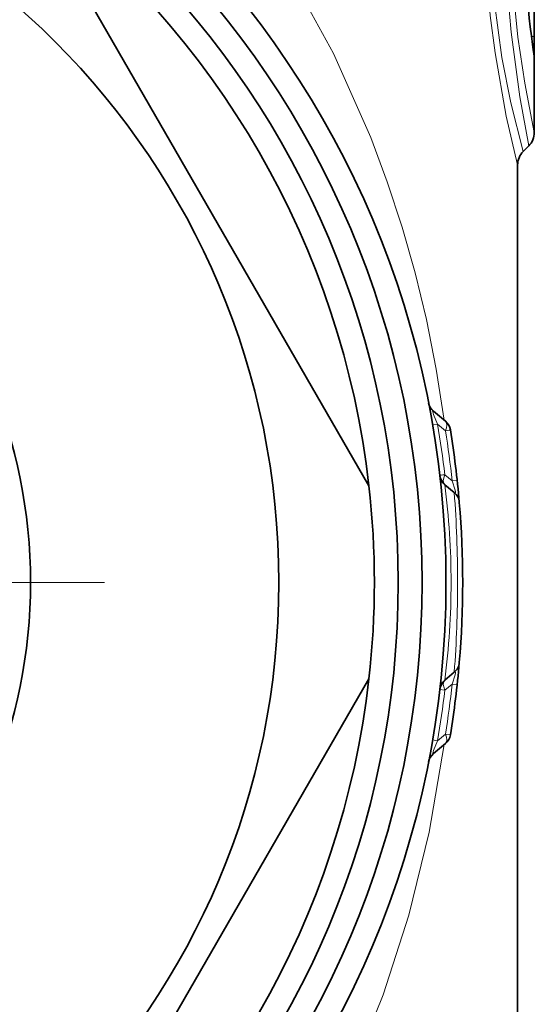
# Model space of a CAD drawing. Extents: x 0 to 420, y 0 to 297.
# Drawn here: x 378 to 389, y 189 to 210 of the extents above; entities that cross this region are included whole.
import ezdxf

# ---------------------------------------------------------------- set-up
doc = ezdxf.new("R2010")
doc.units = 0
doc.linetypes.add('DASHDOT', pattern=[18.5, 12, -3, 0.5, -3])

msp = doc.modelspace()

# ---------------------------------------------------------------- linework, layer by layer
at = {"color": 7, "lineweight": 35}
for p, q in [((388.760437, 207.613571), (388.760437, 213.5522)), ((378.102966, 212.677856), (385.296722, 200.217926)), ((388.64328, 207.330734), (388.527588, 207.215057)), ((388.410431, 206.932205), (388.410431, 180.072388)), ((386.647034, 201.780762), (386.899231, 201.569168)), ((387.083496, 200.077728), (386.886475, 200.243073)), ((385.296722, 196.177856), (378.102966, 183.717926)), ((387.083496, 196.318054), (386.886475, 196.15271)), ((386.647034, 194.615021), (386.899231, 194.826614))]:
    msp.add_line(p, q, dxfattribs=at)
at = {"color": 7, "lineweight": 13}
for p, q in [((388.760101, 209.617462), (388.760101, 210.50882)), ((388.700775, 209.617462), (388.760101, 209.617462)), ((386.630035, 201.49292), (386.73288, 201.511276)), ((386.73288, 201.511276), (386.899231, 201.370453)), ((387.039612, 200.3237), (386.886475, 200.45105)), ((387.039612, 200.3237), (387.14502, 200.335297)), ((386.781281, 195.957367), (386.886444, 195.944733)), ((387.039612, 196.072083), (386.886444, 195.944733)), ((387.039612, 196.072083), (387.14502, 196.060486)), ((386.630035, 194.902863), (386.73288, 194.884506)), ((386.73288, 194.884506), (386.899231, 195.02533)), ((386.899231, 195.02533), (387.002472, 195.008224))]:
    msp.add_line(p, q, dxfattribs=at)
at = {"color": 7, "linetype": 'DASHDOT', "lineweight": 13}
msp.add_line((379.760437, 198.197891), (355.060425, 198.197891), dxfattribs=at)
at = {"color": 7, "lineweight": 13}
for points in [[(376.849121, 217.943497), (378.109772, 217.085205), (379.28595, 216.143646), (380.376953, 215.128647), (381.383118, 214.048676), (381.998962, 213.30661), (382.579132, 212.540939), (383.124359, 211.752533), (383.634766, 210.942932), (384.552399, 209.26355), (385.334839, 207.504517), (385.680847, 206.579651), (385.99234, 205.631638), (386.264221, 204.676208), (386.50116, 203.695709), (386.707031, 202.659241), (386.872742, 201.591385)], [(388.410431, 206.932205), (388.173859, 207.953979), (387.937988, 209.281799), (387.838623, 210.063248), (387.742523, 211.319305), (387.723755, 212.387878), (387.762695, 213.44899), (387.859955, 214.522507), (387.998962, 215.506348), (388.1539, 216.344864), (388.410431, 217.463577)], [(388.527588, 207.215057), (388.270294, 208.234192), (388.083435, 209.18457), (387.926422, 210.322418), (387.838104, 211.568344), (387.831024, 212.580643), (387.880829, 213.578705), (387.990021, 214.60025), (388.138367, 215.518921), (388.29425, 216.26712), (388.527588, 217.180725)], [(388.64328, 207.330734), (388.45871, 208.359772), (388.277527, 209.71196), (388.20639, 210.498871), (388.147827, 211.749939), (388.150116, 212.751022), (388.194794, 213.732986), (388.378998, 215.505753), (388.491577, 216.235886), (388.64328, 217.065048)], [(388.760437, 207.613571), (388.558777, 208.641785), (388.415283, 209.603973), (388.302948, 210.741394), (388.252319, 211.969879), (388.263885, 212.922363), (388.317688, 213.848633), (388.513641, 215.4814), (388.760437, 216.782196)], [(388.750854, 209.210999), (388.753387, 209.198105), (388.753906, 209.19696), (388.754974, 209.19722), (388.755707, 209.200027), (388.757629, 209.225464), (388.760101, 209.617462)], [(386.73288, 201.511276), (386.647491, 201.714874), (386.631958, 201.767456), (386.631134, 201.782043), (386.63208, 201.784836), (386.634094, 201.786667), (386.635132, 201.786911), (386.637543, 201.786652), (386.640381, 201.785461), (386.647034, 201.780762)], [(387.083496, 200.077728), (387.092255, 200.071747), (387.096161, 200.070282), (387.101227, 200.070465), (387.105072, 200.073959), (387.106812, 200.078339), (387.107941, 200.092285), (387.102661, 200.129639), (387.039612, 200.3237)], [(387.083496, 196.318054), (387.092255, 196.324036), (387.096161, 196.3255), (387.101227, 196.325317), (387.105072, 196.321823), (387.106812, 196.317444), (387.107941, 196.303497), (387.102661, 196.266174), (387.039612, 196.072083)], [(386.872711, 194.804382), (386.56012, 192.974701), (386.131073, 191.233429), (385.592987, 189.570099), (384.966034, 188.014343), (384.238373, 186.519608), (383.412354, 185.090622), (382.483337, 183.723511), (381.448944, 182.423248), (380.315918, 181.20636), (379.075043, 180.072388)], [(386.73288, 194.884506), (386.647461, 194.680847), (386.631958, 194.628296), (386.631134, 194.613739), (386.63208, 194.610947), (386.634094, 194.609116), (386.635132, 194.608871), (386.637573, 194.609131), (386.640381, 194.610321), (386.647034, 194.615021)]]:
    msp.add_lwpolyline(points, dxfattribs=at)
at = {"color": 7, "lineweight": 35}
for radius in [19.5, 19, 18.5, 16, 10.8]:
    msp.add_circle((367.410431, 198.197891), radius, dxfattribs=at)
at = {"color": 7, "lineweight": 13}
for centre, radius, start, end in [((409.416016, 212.198242), 20.879621, 171.592739, 188.225414), ((388.368469, 209.213455), 0.382374, 359.632241, 7.977595), ((367.602692, 198.198837), 19.414834, 6.661572, 9.823523), ((367.208862, 198.19696), 19.944447, 6.121219, 9.155587), ((370.727753, 198.177368), 16.290086, 0.072163, 7.285039), ((362.225098, 198.216782), 24.928061, 359.956595, 4.281277), ((370.7276, 198.218414), 16.290247, 352.714995, 359.927798), ((362.225159, 198.179001), 24.927971, 355.718716, 0.043414), ((367.601898, 198.197052), 19.415645, 350.176595, 353.338375), ((367.208862, 198.198822), 19.944447, 350.844413, 353.878781)]:
    msp.add_arc(centre, radius, start, end, dxfattribs=at)
at = {"color": 7, "lineweight": 35}
for centre, radius, start, end in [((409.41394, 212.198242), 20.873359, 171.747443, 188.073948), ((367.410431, 198.197891), 18, 6.443536, 53.556463), ((388.360443, 207.613571), 0.4, 314.999995, 359.999999), ((388.810425, 206.932205), 0.4, 135, 180.000005), ((386.839874, 202.010574), 0.3, 191.102235, 230.000026), ((386.70639, 201.339355), 0.3, 9.246861, 50), ((367.410431, 198.197891), 19.85, 4.844335, 9.246861), ((387.079285, 200.47287), 0.3, 186.597766, 229.999999), ((367.410431, 198.197891), 18, 353.556464, 6.443536), ((386.890686, 199.8479), 0.3, 4.841515, 50), ((367.410431, 198.197891), 19.85, 355.158485, 4.841513), ((367.410431, 198.197891), 19.85, 350.753139, 355.158485), ((386.890686, 196.547882), 0.3, 309.999979, 355.158464), ((367.410431, 198.197891), 18, 306.443537, 353.556464), ((387.079285, 195.922913), 0.3, 130.000001, 173.402247), ((386.70639, 195.056427), 0.3, 310, 350.753139), ((386.839874, 194.385208), 0.3, 130.000001, 168.897778)]:
    msp.add_arc(centre, radius, start, end, dxfattribs=at)
at = {"color": 7, "lineweight": 13}
for centre, major_axis, ratio, start_param, end_param in [((386.70639, 201.339355), (-0.192841, -0.229813), 0.489245, 2.085852467, 3.141592654), ((386.70639, 201.339355), (0.296112, 0.048203), 0.001286, 5.42141071, 6.283185307), ((387.079285, 200.47287), (-0.298004, -0.03447), 0.002037, 5.415892519, 6.283185307), ((387.079285, 200.47287), (-0.192841, -0.229813), 0.504531, 5.200470004, 6.283185307), ((387.079285, 195.922913), (0.192841, -0.229813), 0.504531, 3.141592654, 4.224307957), ((386.70639, 195.056427), (0.192841, -0.229813), 0.489245, 0, 1.055740187)]:
    msp.add_ellipse(centre, major_axis=major_axis, ratio=ratio, start_param=start_param, end_param=end_param, dxfattribs=at)

doc.saveas('drawing.dxf')
